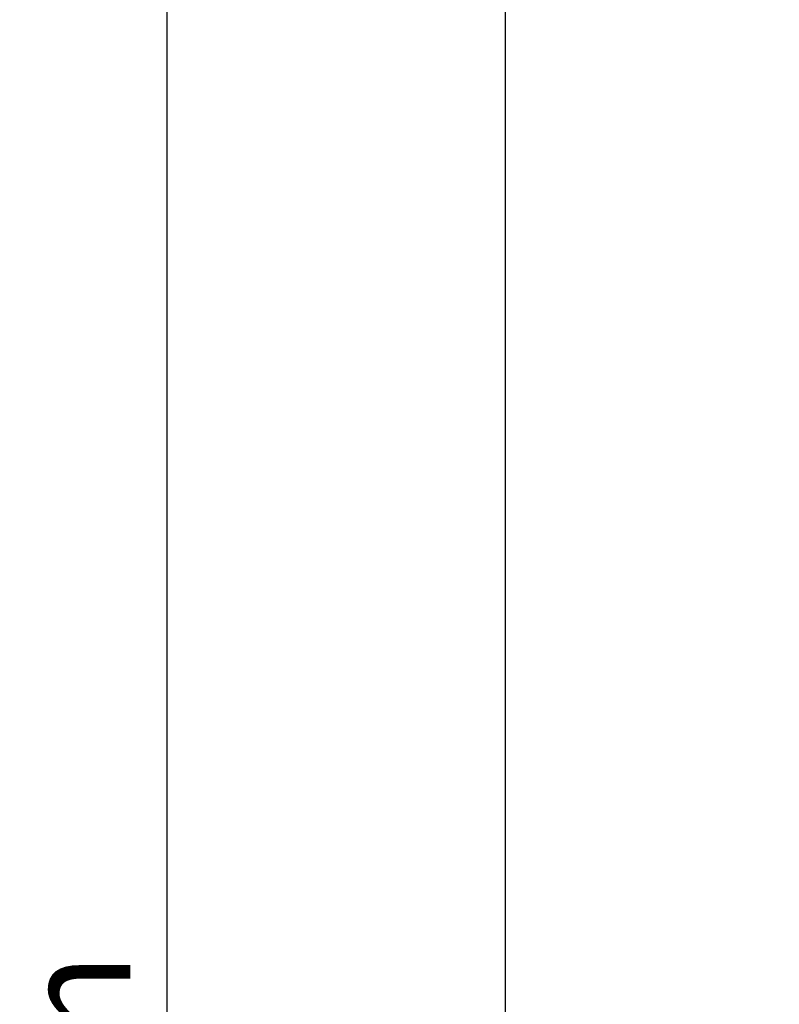
# Model space of a CAD drawing. Units: millimetres. Extents: x -12446 to 12600, y 0 to 19622.
# Drawn here: x 6183 to 7106, y 8614 to 9810 of the extents above; entities that cross this region are included whole.
import ezdxf

# ---------------------------------------------------------------- set-up
doc = ezdxf.new("R2010")
doc.units = ezdxf.units.MM
doc.header["$LTSCALE"] = 60
doc.layers.add('Cotes(ISO)', color=7, linetype='Continuous', lineweight=25)
doc.styles.add('cote kaso', font='arial.ttf')
doc.dimstyles.new('KASO MM', dxfattribs={"dimscale": 60, "dimtxt": 2.2, "dimasz": 2.5, "dimexe": 0.5, "dimexo": 0, "dimgap": 0.3, "dimtad": 1, "dimtoh": 1, "dimlfac": 0.001, "dimrnd": 1e-08, "dimtxsty": 'cote kaso', "dimcen": 0.09, "dimdle": 10, "dimclrd": 7, "dimclre": 7, "dimclrt": 7, "dimazin": 0, "dimtfac": 1.136364, "dimtmove": 0, "dimatfit": 3, "dimfxl": 0, "dimtolj": 1, "dimtzin": 0, "dimlwd": 25, "dimlwe": 25, "dimarcsym": 0})

# ---------------------------------------------------------------- blocks, each defined once
blk = doc.blocks.new('*D45')
at = {"layer": 'Cotes(ISO)', "color": 7, "linetype": 'Continuous', "lineweight": 25}
for p, q in [((7808.4, 12219.8), (6742.9, 12219.8)), ((6772.9, 12069.8), (6772.9, 8570.6)), ((9077.6, 8420.6), (6742.9, 8420.6))]:
    blk.add_line(p, q, dxfattribs=at)
at = {"layer": 'Cotes(ISO)', "color": 7, "linetype": 'Continuous'}
for points in [[(6747.9, 12069.8), (6797.9, 12069.8), (6772.9, 12219.8)], [(6747.9, 8570.6), (6797.9, 8570.6), (6772.9, 8420.6)]]:
    blk.add_solid(points, dxfattribs=at)
at = {"layer": 'Defpoints', "color": 0, "linetype": 'Continuous'}
for p in [(7808.4, 12219.8), (6772.9, 8420.6), (9077.6, 8420.6)]:
    blk.add_point(p, dxfattribs=at)
at = {"layer": 'Cotes(ISO)', "color": 7, "linetype": 'Continuous', "lineweight": 25, "insert": (6596.3, 10109.4), "char_height": 132, "attachment_point": 1, "rotation": 90, "style": 'cote kaso'}
blk.add_mtext('\\A1;3,8{ m}', dxfattribs=at)
blk = doc.blocks.new('*D46')
at = {"layer": 'Cotes(ISO)', "color": 7, "linetype": 'Continuous', "lineweight": 25}
for p, q in [((7808.4, 12219.8), (6331.8, 12219.8)), ((6361.8, 12069.8), (6361.8, 4769.8)), ((7808.5, 4619.8), (6331.8, 4619.8))]:
    blk.add_line(p, q, dxfattribs=at)
at = {"layer": 'Cotes(ISO)', "color": 7, "linetype": 'Continuous'}
for points in [[(6336.8, 12069.8), (6386.8, 12069.8), (6361.8, 12219.8)], [(6336.8, 4769.8), (6386.8, 4769.8), (6361.8, 4619.8)]]:
    blk.add_solid(points, dxfattribs=at)
at = {"layer": 'Defpoints', "color": 0, "linetype": 'Continuous'}
for p in [(7808.4, 12219.8), (6361.8, 4619.8), (7808.5, 4619.8)]:
    blk.add_point(p, dxfattribs=at)
at = {"layer": 'Cotes(ISO)', "color": 7, "linetype": 'Continuous', "lineweight": 25, "insert": (6185.2, 8219.5), "char_height": 132, "attachment_point": 1, "rotation": 90, "style": 'cote kaso'}
blk.add_mtext('\\A1;7,6{ m}', dxfattribs=at)

msp = doc.modelspace()

# ---------------------------------------------------------------- dimensions: what is measured, and where the dimension line sits
at = {"layer": 'Cotes(ISO)', "color": 7, "linetype": 'Continuous', "lineweight": 25}
for base, p2, picture, middle in [((6361.809, 4619.782), (7808.495, 4619.782), '*D46', (6361.809, 8439.764)), ((6772.925, 8420.642), (9077.593, 8420.642), '*D45', (6772.925, 10330.191))]:
    dim = msp.add_linear_dim(base=base, p1=(7808.397, 12219.782), p2=p2, angle=90, text='<>{ m}', dimstyle='KASO MM', override={"dimtoh": 0, "dimdec": 2, "dimlfac": 0.001, "dimtp": 0, "dimtm": 0, "dimtdec": 2, "dimtofl": 0, "dimatfit": 1}, dxfattribs=at)
    dim.commit()
    dim.dimension.update_dxf_attribs({"geometry": picture, "text_midpoint": middle, "dimtype": 160})

doc.saveas('drawing.dxf')
